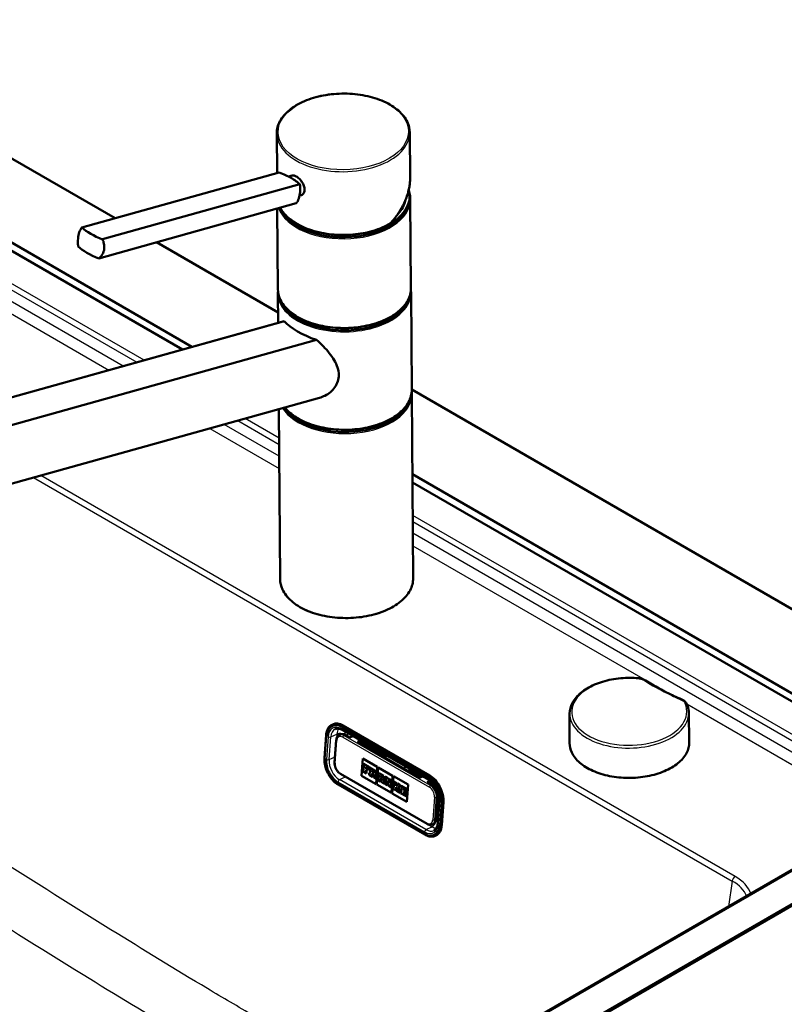
# Model space of a CAD drawing. Units: millimetres. Extents: x 0 to 2100, y 0 to 2970.
# Drawn here: x 1377 to 1665, y 1554 to 1924 of the extents above; entities that cross this region are included whole.
import ezdxf

# ---------------------------------------------------------------- set-up
doc = ezdxf.new("R2010")
doc.units = ezdxf.units.MM
doc.header["$LTSCALE"] = 10
doc.layers.add('Visible Edges(ISO)', color=7, linetype='Continuous', lineweight=50)
doc.layers.add('Visible Tangent Edges(ISO)', color=7, linetype='Continuous', lineweight=25)

msp = doc.modelspace()

# ---------------------------------------------------------------- linework, layer by layer
at = {"layer": 'Visible Edges(ISO)'}
for p, q in [((1284.18, 1923.73), (1413.33, 1849.16)), ((1474.2, 1866.13), (1474.08, 1881.01)), ((1524.21, 1864.45), (1524.08, 1881.39)), ((1400.9, 1845.7), (1475.04, 1866.36)), ((1478.55, 1864.8), (1479.88, 1865.18)), ((1408.65, 1841.23), (1482.78, 1861.89)), ((1482.66, 1857.65), (1483.23, 1857.8)), ((1524.02, 1856.59), (1524.02, 1857.41)), ((1407.23, 1834.08), (1481.36, 1854.75)), ((1524.53, 1822.86), (1524.27, 1856.19)), ((1354.89, 1851.27), (1442.24, 1800.83)), ((1474.53, 1822.48), (1474.3, 1852.78)), ((1438.67, 1799.83), (1353.12, 1849.22)), ((1428.96, 1840.14), (1474.59, 1813.79)), ((1474.62, 1809.86), (1474.54, 1820.86)), ((1524.82, 1784.65), (1524.54, 1821.24)), ((1476.49, 1810.38), (1331.98, 1770.1)), ((1476.9, 1810.45), (1332.47, 1770.19)), ((1344.62, 1763.18), (1489.04, 1803.44)), ((1524.82, 1784.8), (1849.86, 1597.13)), ((1525.35, 1713.93), (1524.83, 1783.03)), ((1490.15, 1781.71), (1363.65, 1746.45)), ((1475.36, 1713.55), (1474.87, 1777.45)), ((1525.06, 1753.02), (1724.35, 1637.96)), ((1722.93, 1635.71), (1525.08, 1749.94)), ((1584.15, 1663.08), (1584.12, 1651.98)), ((1628.91, 1663.42), (1629.12, 1652.32)), ((1494.87, 1658.92), (1495.12, 1659.04)), ((1498.69, 1656.93), (1531.22, 1638.15)), ((1531.58, 1639.83), (1499.05, 1658.61)), ((1492.01, 1646.44), (1492.63, 1654.93)), ((1497.58, 1655.04), (1498.07, 1655.28)), ((1501.56, 1654.07), (1499.79, 1655.09)), ((1502.71, 1654.61), (1501.56, 1654.07)), ((1496.47, 1653.14), (1495.85, 1644.65)), ((1504.39, 1652.43), (1505.54, 1652.98)), ((1527.73, 1638.96), (1504.39, 1652.43)), ((1505.85, 1652.8), (1504.7, 1652.25)), ((1504.98, 1652.39), (1504.98, 1652.1)), ((1505.44, 1652.61), (1513.81, 1647.78)), ((1505.97, 1639.74), (1506.44, 1646.22)), ((1505.98, 1639.74), (1506.45, 1646.22)), ((1506.44, 1646.22), (1511.88, 1643.08)), ((1513.51, 1647.17), (1514.46, 1647.19)), ((1506.65, 1644.14), (1506.61, 1643.59)), ((1506.61, 1643.59), (1506.82, 1643.47)), ((1506.65, 1644.14), (1506.66, 1644.15)), ((1508.77, 1642.92), (1506.65, 1644.14)), ((1508.78, 1642.92), (1506.66, 1644.15)), ((1506.82, 1643.47), (1506.7, 1641.89)), ((1507.71, 1642.38), (1507.75, 1642.93)), ((1508.16, 1642.12), (1507.71, 1642.38)), ((1507.71, 1642.38), (1507.72, 1642.38)), ((1507.72, 1642.38), (1507.76, 1642.93)), ((1508.16, 1642.12), (1507.72, 1642.38)), ((1507.75, 1642.93), (1508.24, 1642.65)), ((1508.13, 1641.65), (1508.16, 1642.12)), ((1508.16, 1642.12), (1508.16, 1642.12)), ((1508.24, 1642.65), (1508.22, 1642.37)), ((1508.22, 1642.37), (1508.71, 1642.09)), ((1508.71, 1642.09), (1508.77, 1642.92)), ((1508.72, 1642.09), (1508.78, 1642.92)), ((1508.77, 1642.92), (1508.78, 1642.92)), ((1508.96, 1642.81), (1508.92, 1642.26)), ((1508.92, 1642.26), (1509.16, 1642.12)), ((1510.83, 1641.74), (1508.96, 1642.81)), ((1510.82, 1641.73), (1508.96, 1642.81)), ((1508.96, 1642.81), (1508.96, 1642.81)), ((1509.16, 1642.12), (1509.04, 1640.54)), ((1511.88, 1643.08), (1511.41, 1636.6)), ((1511.73, 1636.41), (1512.2, 1642.89)), ((1511.74, 1636.41), (1512.21, 1642.89)), ((1512.2, 1642.89), (1517.64, 1639.75)), ((1498.03, 1640.41), (1530.56, 1621.63)), ((1511.41, 1636.6), (1505.97, 1639.74)), ((1505.97, 1639.74), (1505.98, 1639.74)), ((1511.41, 1636.6), (1505.98, 1639.74)), ((1506.49, 1642.01), (1506.45, 1641.42)), ((1506.45, 1641.42), (1507.8, 1640.64)), ((1506.7, 1641.89), (1506.49, 1642.01)), ((1506.49, 1642.01), (1506.5, 1642.01)), ((1506.7, 1641.89), (1506.5, 1642.01)), ((1507.64, 1641.35), (1507.68, 1641.9)), ((1507.64, 1641.35), (1507.68, 1641.9)), ((1507.85, 1641.24), (1507.64, 1641.35)), ((1507.84, 1641.23), (1507.64, 1641.35)), ((1507.64, 1641.35), (1507.64, 1641.35)), ((1507.68, 1641.9), (1508.12, 1641.65)), ((1507.8, 1640.64), (1507.85, 1641.24)), ((1507.8, 1640.64), (1507.84, 1641.23)), ((1507.8, 1640.64), (1507.8, 1640.64)), ((1507.84, 1641.23), (1507.85, 1641.24)), ((1508.12, 1641.65), (1508.16, 1642.12)), ((1508.12, 1641.65), (1508.13, 1641.65)), ((1508.71, 1642.09), (1508.72, 1642.09)), ((1508.8, 1640.68), (1508.76, 1640.08)), ((1508.76, 1640.08), (1510.06, 1639.33)), ((1509.04, 1640.54), (1508.8, 1640.68)), ((1508.8, 1640.68), (1508.81, 1640.68)), ((1509.04, 1640.54), (1508.81, 1640.68)), ((1509.9, 1640.04), (1509.94, 1640.61)), ((1509.9, 1640.04), (1509.91, 1640.05)), ((1510.11, 1639.92), (1509.9, 1640.04)), ((1509.91, 1640.05), (1509.95, 1640.61)), ((1510.11, 1639.93), (1509.91, 1640.05)), ((1509.94, 1640.61), (1510.24, 1640.43)), ((1509.97, 1641), (1510.01, 1641.63)), ((1509.97, 1641), (1509.98, 1641.01)), ((1510.23, 1640.85), (1509.97, 1641)), ((1509.98, 1641.01), (1510.02, 1641.62)), ((1510.24, 1640.86), (1509.98, 1641.01)), ((1510.01, 1641.63), (1510.27, 1641.47)), ((1510.06, 1639.33), (1510.11, 1639.92)), ((1510.06, 1639.33), (1510.07, 1639.33)), ((1510.07, 1639.33), (1510.11, 1639.93)), ((1510.11, 1639.92), (1510.11, 1639.93)), ((1510.24, 1640.43), (1510.58, 1639.03)), ((1510.58, 1639.03), (1511.38, 1638.57)), ((1511.22, 1639.28), (1510.99, 1640.17)), ((1511.22, 1639.28), (1511, 1640.17)), ((1511.14, 1640.2), (1511.15, 1640.21)), ((1511.43, 1639.16), (1511.22, 1639.28)), ((1511.43, 1639.16), (1511.22, 1639.28)), ((1511.22, 1639.28), (1511.22, 1639.28)), ((1511.38, 1638.57), (1511.43, 1639.16)), ((1511.38, 1638.57), (1511.39, 1638.57)), ((1511.39, 1638.57), (1511.43, 1639.16)), ((1511.43, 1639.16), (1511.43, 1639.16)), ((1512.07, 1638.79), (1512.03, 1638.19)), ((1512.23, 1638.7), (1512.07, 1638.79)), ((1512.07, 1638.79), (1512.08, 1638.79)), ((1512.23, 1638.7), (1512.08, 1638.79)), ((1512.76, 1640.04), (1512.23, 1638.7)), ((1512.61, 1640.7), (1512.57, 1640.15)), ((1512.57, 1640.15), (1512.76, 1640.04)), ((1514.28, 1639.74), (1512.61, 1640.7)), ((1512.61, 1640.7), (1512.62, 1640.7)), ((1514.29, 1639.74), (1512.62, 1640.7)), ((1512.85, 1638.34), (1512.93, 1638.57)), ((1512.86, 1638.34), (1512.94, 1638.57)), ((1512.93, 1638.57), (1513.5, 1638.24)), ((1513.06, 1638.95), (1513.33, 1639.74)), ((1513.06, 1638.95), (1513.07, 1638.96)), ((1513.45, 1638.73), (1513.06, 1638.95)), ((1513.07, 1638.96), (1513.33, 1639.73)), ((1513.45, 1638.74), (1513.07, 1638.96)), ((1513.33, 1639.74), (1513.45, 1638.73)), ((1514.34, 1637.48), (1514.06, 1639.29)), ((1514.06, 1639.29), (1514.24, 1639.18)), ((1514.35, 1637.48), (1514.07, 1639.29)), ((1514.24, 1639.18), (1514.28, 1639.74)), ((1514.24, 1639.18), (1514.25, 1639.19)), ((1514.25, 1639.19), (1514.29, 1639.74)), ((1514.28, 1639.74), (1514.29, 1639.74)), ((1514.87, 1639.39), (1514.83, 1638.84)), ((1514.83, 1638.84), (1515.05, 1638.71)), ((1514.87, 1639.39), (1514.88, 1639.4)), ((1515.91, 1638.79), (1514.87, 1639.39)), ((1515.92, 1638.8), (1514.88, 1639.4)), ((1515.05, 1638.71), (1514.94, 1637.13)), ((1515.91, 1638.79), (1515.92, 1638.8)), ((1516.52, 1636.95), (1515.91, 1638.79)), ((1516.52, 1636.97), (1515.92, 1638.8)), ((1516.44, 1638.49), (1516.4, 1637.94)), ((1517.35, 1637.97), (1516.44, 1638.49)), ((1516.44, 1638.49), (1516.45, 1638.49)), ((1517.35, 1637.97), (1516.45, 1638.49)), ((1517.64, 1639.75), (1517.17, 1633.27)), ((1517.5, 1633.08), (1517.97, 1639.56)), ((1517.51, 1633.08), (1517.98, 1639.56)), ((1517.97, 1639.56), (1523.41, 1636.42)), ((1524.29, 1641.72), (1528.46, 1639.31)), ((1527.73, 1638.96), (1528.87, 1639.51)), ((1529.69, 1617.64), (1497.16, 1636.42)), ((1517.17, 1633.27), (1511.73, 1636.41)), ((1511.73, 1636.41), (1511.74, 1636.41)), ((1517.17, 1633.27), (1511.74, 1636.41)), ((1512.03, 1638.19), (1513.02, 1637.62)), ((1513.06, 1638.21), (1512.85, 1638.34)), ((1512.85, 1638.34), (1512.86, 1638.34)), ((1513.07, 1638.22), (1512.86, 1638.34)), ((1513.02, 1637.62), (1513.06, 1638.21)), ((1513.02, 1637.62), (1513.03, 1637.62)), ((1513.03, 1637.62), (1513.07, 1638.22)), ((1513.06, 1638.21), (1513.07, 1638.22)), ((1513.31, 1638.07), (1513.27, 1637.48)), ((1513.27, 1637.48), (1514.51, 1636.76)), ((1513.31, 1638.07), (1513.32, 1638.08)), ((1513.54, 1637.94), (1513.31, 1638.07)), ((1513.54, 1637.95), (1513.32, 1638.08)), ((1513.5, 1638.24), (1513.54, 1637.94)), ((1514.55, 1637.36), (1514.34, 1637.48)), ((1514.34, 1637.48), (1514.35, 1637.48)), ((1514.56, 1637.36), (1514.35, 1637.48)), ((1514.51, 1636.77), (1514.56, 1637.36)), ((1514.51, 1636.76), (1514.55, 1637.36)), ((1514.51, 1636.76), (1514.51, 1636.77)), ((1514.55, 1637.36), (1514.56, 1637.36)), ((1514.72, 1637.26), (1514.68, 1636.67)), ((1514.68, 1636.67), (1515.6, 1636.13)), ((1514.94, 1637.13), (1514.72, 1637.26)), ((1514.72, 1637.26), (1514.73, 1637.26)), ((1514.94, 1637.14), (1514.73, 1637.26)), ((1515.46, 1636.83), (1515.53, 1637.88)), ((1515.46, 1636.84), (1515.54, 1637.86)), ((1515.65, 1636.73), (1515.46, 1636.84)), ((1515.46, 1636.83), (1515.46, 1636.84)), ((1515.64, 1636.73), (1515.46, 1636.83)), ((1515.53, 1637.88), (1516.23, 1635.77)), ((1515.6, 1636.13), (1515.64, 1636.73)), ((1515.6, 1636.13), (1515.61, 1636.14)), ((1515.61, 1636.14), (1515.65, 1636.73)), ((1515.64, 1636.73), (1515.65, 1636.73)), ((1516.23, 1635.77), (1516.9, 1635.38)), ((1516.4, 1637.94), (1516.58, 1637.83)), ((1516.58, 1637.83), (1516.52, 1636.95)), ((1516.9, 1635.39), (1517.06, 1637.56)), ((1516.9, 1635.38), (1517.05, 1637.56)), ((1516.9, 1635.38), (1516.9, 1635.39)), ((1517.05, 1637.56), (1517.31, 1637.41)), ((1517.31, 1637.42), (1517.35, 1637.97)), ((1517.31, 1637.41), (1517.35, 1637.97)), ((1517.31, 1637.41), (1517.31, 1637.42)), ((1517.35, 1637.97), (1517.35, 1637.97)), ((1517.84, 1635.46), (1517.8, 1634.86)), ((1517.8, 1634.86), (1519.05, 1634.14)), ((1518.07, 1635.32), (1517.84, 1635.46)), ((1517.84, 1635.46), (1517.85, 1635.46)), ((1518.08, 1635.33), (1517.85, 1635.46)), ((1517.99, 1637.59), (1517.95, 1637.04)), ((1517.95, 1637.04), (1518.19, 1636.9)), ((1519.25, 1636.87), (1517.99, 1637.59)), ((1517.99, 1637.59), (1518, 1637.59)), ((1519.26, 1636.87), (1518, 1637.59)), ((1518.19, 1636.9), (1518.07, 1635.32)), ((1518.92, 1634.83), (1518.97, 1635.5)), ((1518.92, 1634.83), (1518.93, 1634.84)), ((1519.1, 1634.73), (1518.92, 1634.83)), ((1518.93, 1634.84), (1518.97, 1635.48)), ((1519.1, 1634.74), (1518.93, 1634.84)), ((1518.97, 1635.5), (1519.41, 1634.55)), ((1518.99, 1635.82), (1519.03, 1636.42)), ((1519.53, 1636.13), (1518.99, 1635.82)), ((1519, 1635.83), (1519.04, 1636.41)), ((1519.03, 1636.42), (1519.21, 1636.32)), ((1519.05, 1634.14), (1519.1, 1634.73)), ((1519.06, 1634.14), (1519.1, 1634.74)), ((1519.1, 1634.73), (1519.1, 1634.74)), ((1519.21, 1636.32), (1519.25, 1636.87)), ((1519.21, 1636.32), (1519.22, 1636.32)), ((1519.22, 1636.32), (1519.26, 1636.87)), ((1519.25, 1636.87), (1519.26, 1636.87)), ((1519.42, 1636.77), (1519.38, 1636.21)), ((1519.38, 1636.21), (1519.53, 1636.13)), ((1520.48, 1636.15), (1519.42, 1636.77)), ((1519.42, 1636.77), (1519.43, 1636.77)), ((1520.49, 1636.16), (1519.43, 1636.77)), ((1519.72, 1635.39), (1520.26, 1635.71)), ((1519.72, 1635.39), (1519.73, 1635.4)), ((1520.33, 1634.02), (1519.72, 1635.39)), ((1519.73, 1635.4), (1520.26, 1635.71)), ((1520.34, 1634.02), (1519.73, 1635.4)), ((1520.26, 1635.71), (1520.44, 1635.6)), ((1520.44, 1635.6), (1520.48, 1636.15)), ((1520.44, 1635.6), (1520.45, 1635.61)), ((1520.45, 1635.61), (1520.49, 1636.16)), ((1520.48, 1636.15), (1520.49, 1636.16)), ((1520.83, 1635.95), (1520.79, 1635.4)), ((1520.79, 1635.4), (1521.01, 1635.28)), ((1520.83, 1635.95), (1520.84, 1635.96)), ((1522.93, 1634.74), (1520.83, 1635.95)), ((1522.93, 1634.75), (1520.84, 1635.96)), ((1521.01, 1635.28), (1520.9, 1633.69)), ((1521.86, 1634.2), (1521.9, 1634.76)), ((1521.87, 1634.21), (1521.91, 1634.76)), ((1521.9, 1634.76), (1522.39, 1634.48)), ((1522.87, 1633.92), (1522.93, 1634.75)), ((1522.87, 1633.92), (1522.93, 1634.74)), ((1522.93, 1634.74), (1522.93, 1634.75)), ((1523.41, 1636.42), (1522.94, 1629.94)), ((1531.67, 1637.86), (1530.55, 1637.33)), ((1532.32, 1636.31), (1530.55, 1637.33)), ((1530.86, 1637.15), (1531.93, 1637.66)), ((1531.6, 1637.5), (1532.86, 1636.77)), ((1522.94, 1629.94), (1517.5, 1633.08)), ((1517.5, 1633.08), (1517.51, 1633.08)), ((1522.94, 1629.95), (1517.51, 1633.08)), ((1519.05, 1634.14), (1519.06, 1634.14)), ((1519.27, 1634.63), (1519.23, 1634.04)), ((1519.23, 1634.04), (1520.44, 1633.34)), ((1519.27, 1634.63), (1519.28, 1634.64)), ((1519.41, 1634.55), (1519.27, 1634.63)), ((1519.41, 1634.56), (1519.28, 1634.64)), ((1520.48, 1633.93), (1520.33, 1634.02)), ((1520.33, 1634.02), (1520.34, 1634.02)), ((1520.49, 1633.94), (1520.34, 1634.02)), ((1520.44, 1633.34), (1520.49, 1633.94)), ((1520.44, 1633.34), (1520.48, 1633.93)), ((1520.44, 1633.34), (1520.44, 1633.34)), ((1520.48, 1633.93), (1520.49, 1633.94)), ((1520.68, 1633.82), (1520.63, 1633.23)), ((1520.63, 1633.23), (1522.73, 1632.02)), ((1520.9, 1633.7), (1520.68, 1633.82)), ((1520.9, 1633.69), (1520.68, 1633.82)), ((1520.68, 1633.82), (1520.68, 1633.82)), ((1521.79, 1633.18), (1521.83, 1633.73)), ((1522.28, 1632.9), (1521.79, 1633.18)), ((1521.79, 1633.18), (1521.8, 1633.18)), ((1521.8, 1633.18), (1521.84, 1633.73)), ((1522.28, 1632.9), (1521.8, 1633.18)), ((1521.83, 1633.73), (1522.28, 1633.48)), ((1521.86, 1634.2), (1521.87, 1634.21)), ((1522.31, 1633.95), (1521.86, 1634.2)), ((1522.32, 1633.95), (1521.87, 1634.21)), ((1522.28, 1633.48), (1522.32, 1633.95)), ((1522.28, 1633.48), (1522.31, 1633.95)), ((1522.28, 1633.48), (1522.28, 1633.48)), ((1522.3, 1633.17), (1522.28, 1632.9)), ((1522.8, 1632.89), (1522.3, 1633.18)), ((1522.3, 1633.17), (1522.3, 1633.18)), ((1522.79, 1632.89), (1522.3, 1633.17)), ((1522.31, 1633.95), (1522.32, 1633.95)), ((1522.39, 1634.48), (1522.37, 1634.2)), ((1522.37, 1634.2), (1522.87, 1633.92)), ((1522.73, 1632.02), (1522.8, 1632.89)), ((1522.73, 1632.02), (1522.79, 1632.89)), ((1522.73, 1632.02), (1522.73, 1632.02)), ((1522.79, 1632.89), (1522.8, 1632.89)), ((1522.87, 1633.92), (1522.87, 1633.92)), ((1533.96, 1623.42), (1534.58, 1631.91)), ((1534.56, 1631.59), (1535.19, 1631.29)), ((1534.26, 1627.55), (1534.96, 1627.15)), ((1535.19, 1630.39), (1534.58, 1621.9)), ((1536.12, 1621.28), (1536.74, 1629.77)), ((1724.35, 1623.67), (1390.24, 1430.77)), ((1388.47, 1430.36), (1722.93, 1623.46)), ((1696.26, 1620.92), (1392.26, 1445.41)), ((1532.5, 1621.45), (1532.99, 1621.69)), ((1533.66, 1617.21), (1533.91, 1617.32))]:
    msp.add_line(p, q, dxfattribs=at)
for centre, major_axis, ratio, start_param, end_param in [((1467.17, 1860.85), (-17.66, 3.5), 0.414403, 4.025175, 4.334369), ((1467.17, 1860.85), (-17.66, 3.5), 0.414403, 3.715982, 4.025175), ((1499.27, 1857.22), (24.75, 0.19), 0.582367, 3.704077, 6.446095), ((1499.27, 1856.41), (24.75, 0.19), 0.582367, 3.365749, 6.283185), ((1499.27, 1857.22), (23.25, 0.18), 0.582367, 5.780607, 6.159828), ((1499.27, 1856.41), (23, 0.17), 0.582367, 6.132897, 6.190289), ((1416.51, 1846.73), (17.66, -3.5), 0.414403, 3.715982, 4.334369), ((1415.09, 1839.59), (-17.66, 3.5), 0.414403, 0.574389, 1.192776), ((1499.54, 1821.45), (24.75, 0.19), 0.582367, 3.225614, 6.199163), ((1499.53, 1822.26), (-24.75, -0.19), 0.582367, 0.562484, 2.579108), ((1499.61, 1811.58), (24.96, -4.51), 0.416872, 3.650312, 4.351618), ((1499.83, 1783.25), (24.75, 0.19), 0.582367, 3.503737, 6.199163), ((1499.82, 1784.06), (-24.75, -0.19), 0.582367, 0.562484, 2.579108), ((1498.56, 1651.82), (-3.44, 7.22), 0.625473, 5.545399, 6.283185), ((1499.58, 1652.12), (-1.51, 3.16), 0.625473, 5.545399, 6.283185), ((1510.25, 1641.16), (0.157, -0.331), 0.625473, 5.545399, 8.686991), ((1510.26, 1641.17), (0.157, -0.331), 0.625473, 5.545399, 6.26615), ((1510.77, 1640.99), (0.376, -0.789), 0.625473, 5.998819, 8.686991), ((1510.77, 1640.99), (0.376, -0.789), 0.625473, 0, 2.403806), ((1524.87, 1640.05), (-0.86, 1.81), 0.625473, 0.0267, 0.510855), ((1523.98, 1643.22), (1.5, -2.6), 0.57735, 6.037472, 6.497238), ((1523.91, 1643.18), (2, -3.46), 0.57735, 0.118689, 0.394982), ((1531.08, 1633.04), (-3.44, 7.22), 0.625473, 3.974602, 5.545399), ((1532.11, 1633.34), (-1.51, 3.16), 0.625473, 3.974602, 5.545399), ((1531.49, 1624.85), (1.51, -3.16), 0.625473, 0, 0.83301), ((1530.47, 1624.55), (3.44, -7.22), 0.625473, 0, 0.83301)]:
    msp.add_ellipse(centre, major_axis=major_axis, ratio=ratio, start_param=start_param, end_param=end_param, dxfattribs=at)
for points, knots in [([(1474.08, 1881.01), (1474.07, 1882.56), (1474.48, 1884.12), (1476.07, 1887.09), (1477.28, 1888.51), (1480.4, 1891.07), (1482.31, 1892.2), (1486.66, 1894.06), (1489.08, 1894.78), (1494.18, 1895.74), (1496.85, 1895.98), (1502.18, 1895.95), (1504.84, 1895.69), (1509.87, 1894.68), (1512.25, 1893.93), (1516.48, 1892.03), (1518.34, 1890.87), (1521.34, 1888.25), (1522.48, 1886.78), (1523.77, 1883.99), (1524.07, 1882.69), (1524.08, 1881.39)], [5.493386, 5.493386, 5.493386, 5.493386, 5.801503, 5.801503, 6.11747, 6.11747, 6.440137, 6.440137, 6.763388, 6.763388, 7.086098, 7.086098, 7.408598, 7.408598, 7.731372, 7.731372, 8.054677, 8.054677, 8.376927, 8.376927, 8.634978, 8.634978, 8.634978, 8.634978]), ([(1479.89, 1865.18), (1480.04, 1865.22), (1480.21, 1865.23), (1480.72, 1865.18), (1481.09, 1865.04), (1481.81, 1864.63), (1482.21, 1864.32), (1482.95, 1863.58), (1483.3, 1863.15), (1483.86, 1862.29), (1484.11, 1861.79), (1484.44, 1860.81), (1484.53, 1860.32), (1484.53, 1859.9)], [0.3793308, 0.3793308, 0.3793308, 0.3793308, 0.4669376, 0.4669376, 0.6201565, 0.6201565, 0.7733754, 0.7733754, 0.9265943, 0.9265943, 1.0834536, 1.0834536, 1.240313, 1.240313, 1.240313, 1.240313]), ([(1516.84, 1847.2), (1517.31, 1847.72), (1517.76, 1848.25), (1518.62, 1849.34), (1519.03, 1849.89), (1519.8, 1851.01), (1520.17, 1851.58), (1520.86, 1852.73), (1521.19, 1853.31), (1521.79, 1854.47), (1522.07, 1855.06), (1522.57, 1856.24), (1522.8, 1856.83), (1523.21, 1858.02), (1523.38, 1858.61), (1523.69, 1859.8), (1523.82, 1860.39), (1524.02, 1861.57), (1524.1, 1862.15), (1524.19, 1863.31), (1524.22, 1863.89), (1524.21, 1864.45)], [-1.5777577, -1.5777577, -1.5777577, -1.5777577, -1.4980816, -1.4980816, -1.4184055, -1.4184055, -1.3387294, -1.3387294, -1.2590533, -1.2590533, -1.1793771, -1.1793771, -1.099701, -1.099701, -1.0200249, -1.0200249, -0.9403488, -0.9403488, -0.8606727, -0.8606727, -0.7809966, -0.7809966, -0.7809966, -0.7809966]), ([(1481.36, 1854.75), (1481.59, 1854.98), (1481.8, 1855.27), (1482.29, 1856.2), (1482.52, 1856.93), (1482.67, 1857.7), (1482.82, 1858.46), (1482.91, 1859.36), (1482.9, 1860.82), (1482.86, 1861.36), (1482.78, 1861.89)], [-0.412375, -0.412375, -0.412375, -0.412375, -0.2583698, -0.2583698, 0, 0, 0, 0.2583698, 0.2583698, 0.412375, 0.412375, 0.412375, 0.412375]), ([(1484.53, 1859.9), (1484.54, 1859.48), (1484.46, 1859.07), (1484.13, 1858.39), (1483.89, 1858.12), (1483.49, 1857.89), (1483.36, 1857.84), (1483.22, 1857.8)], [1.240313, 1.240313, 1.240313, 1.240313, 1.394333, 1.394333, 1.5483531, 1.5483531, 1.6112117, 1.6112117, 1.6112117, 1.6112117]), ([(1516.82, 1847.18), (1514.91, 1846.06), (1512.7, 1845.13), (1507.9, 1843.72), (1505.31, 1843.24), (1500.03, 1842.79), (1497.33, 1842.81), (1492.09, 1843.35), (1489.54, 1843.87), (1484.87, 1845.37), (1482.73, 1846.34), (1479.09, 1848.64), (1477.58, 1849.97), (1476.06, 1851.97), (1475.7, 1852.52), (1475.4, 1853.09)], [3.142973, 3.142973, 3.142973, 3.142973, 3.466301, 3.466301, 3.789263, 3.789263, 4.111804, 4.111804, 4.434387, 4.434387, 4.75745, 4.75745, 5.080684, 5.080684, 5.199782, 5.199782, 5.199782, 5.199782]), ([(1399.48, 1838.56), (1399.41, 1839.08), (1399.37, 1839.63), (1399.35, 1841.08), (1399.44, 1841.98), (1399.59, 1842.75), (1399.75, 1843.52), (1399.98, 1844.25), (1400.47, 1845.17), (1400.67, 1845.46), (1400.9, 1845.7)], [-0.412375, -0.412375, -0.412375, -0.412375, -0.2583698, -0.2583698, 0, 0, 0, 0.2583698, 0.2583698, 0.412375, 0.412375, 0.412375, 0.412375]), ([(1516.82, 1847.18), (1516.84, 1847.19), (1516.85, 1847.21), (1516.87, 1847.26), (1516.87, 1847.28), (1516.87, 1847.32), (1516.87, 1847.35), (1516.86, 1847.37), (1516.86, 1847.37), (1516.86, 1847.37)], [-0.03962783, -0.03962783, -0.03962783, -0.03962783, -0.02111176, -0.02111176, -0.01056304, -0.01056304, 0, 0, 0.00032398, 0.00032398, 0.00032398, 0.00032398]), ([(1408.65, 1841.23), (1408.86, 1840.74), (1409.03, 1840.23), (1409.32, 1838.85), (1409.34, 1837.98), (1409.03, 1836.44), (1408.7, 1835.69), (1407.93, 1834.69), (1407.59, 1834.36), (1407.23, 1834.08)], [1.6537755, 1.6537755, 1.6537755, 1.6537755, 1.8077807, 1.8077807, 2.0661504, 2.0661504, 2.3245202, 2.3245202, 2.4785254, 2.4785254, 2.4785254, 2.4785254]), ([(1524.53, 1822.86), (1524.54, 1821.31), (1524.13, 1819.75), (1522.54, 1816.78), (1521.33, 1815.36), (1518.22, 1812.81), (1516.3, 1811.67), (1511.96, 1809.81), (1509.53, 1809.09), (1504.44, 1808.13), (1501.76, 1807.89), (1496.43, 1807.92), (1493.78, 1808.18), (1488.74, 1809.19), (1486.36, 1809.94), (1482.13, 1811.85), (1480.27, 1813), (1477.27, 1815.63), (1476.13, 1817.09), (1474.84, 1819.88), (1474.54, 1821.18), (1474.53, 1822.48)], [2.351793, 2.351793, 2.351793, 2.351793, 2.65991, 2.65991, 2.975878, 2.975878, 3.298544, 3.298544, 3.621795, 3.621795, 3.944506, 3.944506, 4.267005, 4.267005, 4.589779, 4.589779, 4.913084, 4.913084, 5.235334, 5.235334, 5.493386, 5.493386, 5.493386, 5.493386]), ([(1489.04, 1803.44), (1489.96, 1802.63), (1490.83, 1801.81), (1493.14, 1799.43), (1494.6, 1797.67), (1496.2, 1794.93), (1496.63, 1794), (1497.22, 1792.13), (1497.39, 1791.19), (1497.39, 1790.28)], [8.317582, 8.317582, 8.317582, 8.317582, 8.664161, 8.664161, 9.339921, 9.339921, 9.677802, 9.677802, 10.015682, 10.015682, 10.015682, 10.015682]), ([(1497.39, 1790.28), (1497.4, 1789.49), (1497.29, 1788.69), (1496.81, 1787.14), (1496.44, 1786.39), (1495.49, 1785.02), (1494.91, 1784.4), (1493.62, 1783.32), (1492.91, 1782.86), (1491.55, 1782.17), (1490.86, 1781.91), (1490.15, 1781.71)], [0, 0, 0, 0, 0.290813, 0.290813, 0.581627, 0.581627, 0.87244, 0.87244, 1.163253, 1.163253, 1.423068, 1.423068, 1.423068, 1.423068]), ([(1524.82, 1784.65), (1524.83, 1783.1), (1524.42, 1781.55), (1522.83, 1778.57), (1521.62, 1777.16), (1518.51, 1774.6), (1516.59, 1773.46), (1512.25, 1771.61), (1509.82, 1770.88), (1504.73, 1769.92), (1502.05, 1769.68), (1496.72, 1769.71), (1494.07, 1769.98), (1489.03, 1770.99), (1486.65, 1771.73), (1482.42, 1773.64), (1480.56, 1774.8), (1478.34, 1776.74), (1477.71, 1777.4), (1477.16, 1778.09)], [2.351793, 2.351793, 2.351793, 2.351793, 2.65991, 2.65991, 2.975878, 2.975878, 3.298544, 3.298544, 3.621795, 3.621795, 3.944506, 3.944506, 4.267005, 4.267005, 4.589779, 4.589779, 4.913084, 4.913084, 5.067171, 5.067171, 5.067171, 5.067171]), ([(1525.35, 1713.93), (1525.37, 1712.38), (1524.96, 1710.82), (1523.37, 1707.85), (1522.16, 1706.43), (1519.04, 1703.88), (1517.12, 1702.74), (1512.78, 1700.88), (1510.36, 1700.16), (1505.26, 1699.2), (1502.59, 1698.96), (1497.26, 1698.99), (1494.6, 1699.25), (1489.57, 1700.27), (1487.19, 1701.01), (1482.96, 1702.92), (1481.1, 1704.07), (1478.1, 1706.7), (1476.96, 1708.16), (1475.67, 1710.95), (1475.37, 1712.25), (1475.36, 1713.55)], [2.351793, 2.351793, 2.351793, 2.351793, 2.65991, 2.65991, 2.975878, 2.975878, 3.298544, 3.298544, 3.621795, 3.621795, 3.944506, 3.944506, 4.267005, 4.267005, 4.589779, 4.589779, 4.913084, 4.913084, 5.235334, 5.235334, 5.493386, 5.493386, 5.493386, 5.493386]), ([(1584.15, 1663.08), (1584.16, 1664.47), (1584.53, 1665.86), (1585.95, 1668.53), (1587.03, 1669.8), (1589.81, 1672.1), (1591.53, 1673.12), (1595.43, 1674.8), (1597.6, 1675.45), (1602.17, 1676.31), (1604.57, 1676.53), (1607.9, 1676.5), (1608.85, 1676.46), (1609.79, 1676.39)], [0.835261, 0.835261, 0.835261, 0.835261, 1.135981, 1.135981, 1.449046, 1.449046, 1.773366, 1.773366, 2.098846, 2.098846, 2.423429, 2.423429, 2.552596, 2.552596, 2.552596, 2.552596]), ([(1609.79, 1676.39), (1610, 1676.37), (1610.21, 1676.34), (1610.62, 1676.27), (1610.83, 1676.23), (1611.22, 1676.13), (1611.41, 1676.07), (1611.79, 1675.94), (1611.97, 1675.86), (1612.32, 1675.7), (1612.48, 1675.61), (1612.64, 1675.51)], [0, 0, 0, 0, 0.0576108, 0.0576108, 0.1152216, 0.1152216, 0.1728324, 0.1728324, 0.2304431, 0.2304431, 0.2880539, 0.2880539, 0.2880539, 0.2880539]), ([(1626.25, 1668.38), (1625.27, 1668.8), (1624.3, 1669.24), (1622.39, 1670.13), (1621.45, 1670.59), (1619.61, 1671.52), (1618.7, 1672), (1616.91, 1672.97), (1616.03, 1673.46), (1614.31, 1674.47), (1613.47, 1674.99), (1612.64, 1675.51)], [6.1910957, 6.1910957, 6.1910957, 6.1910957, 6.2279315, 6.2279315, 6.2647674, 6.2647674, 6.3016032, 6.3016032, 6.3384391, 6.3384391, 6.3752749, 6.3752749, 6.3752749, 6.3752749]), ([(1626.25, 1668.38), (1626.43, 1668.3), (1626.6, 1668.21), (1626.93, 1668.03), (1627.08, 1667.93), (1627.37, 1667.71), (1627.5, 1667.59), (1627.75, 1667.34), (1627.86, 1667.21), (1628.06, 1666.92), (1628.14, 1666.77), (1628.21, 1666.61)], [0, 0, 0, 0, 0.0576108, 0.0576108, 0.1152216, 0.1152216, 0.1728324, 0.1728324, 0.2304431, 0.2304431, 0.2880539, 0.2880539, 0.2880539, 0.2880539]), ([(1628.21, 1666.61), (1628.3, 1666.41), (1628.38, 1666.2), (1628.52, 1665.78), (1628.59, 1665.57), (1628.7, 1665.14), (1628.75, 1664.93), (1628.82, 1664.5), (1628.85, 1664.28), (1628.9, 1663.85), (1628.91, 1663.64), (1628.91, 1663.42)], [3.7305891, 3.7305891, 3.7305891, 3.7305891, 3.7773412, 3.7773412, 3.8240933, 3.8240933, 3.8708454, 3.8708454, 3.9175976, 3.9175976, 3.9643497, 3.9643497, 3.9643497, 3.9643497]), ([(1492.63, 1654.93), (1492.65, 1655.31), (1492.71, 1655.67), (1492.87, 1656.36), (1492.97, 1656.68), (1493.23, 1657.28), (1493.38, 1657.56), (1493.74, 1658.05), (1493.94, 1658.27), (1494.38, 1658.64), (1494.62, 1658.8), (1494.87, 1658.92)], [0, 0, 0, 0, 0.1666019, 0.1666019, 0.3332039, 0.3332039, 0.4998058, 0.4998058, 0.6664078, 0.6664078, 0.8330097, 0.8330097, 0.8330097, 0.8330097]), ([(1496.05, 1657.27), (1496.18, 1657.33), (1496.33, 1657.38), (1496.63, 1657.45), (1496.79, 1657.46), (1497.14, 1657.46), (1497.32, 1657.44), (1497.69, 1657.36), (1497.88, 1657.31), (1498.28, 1657.15), (1498.49, 1657.05), (1498.69, 1656.93)], [0.8330097, 0.8330097, 0.8330097, 0.8330097, 0.980567, 0.980567, 1.1281244, 1.1281244, 1.2756817, 1.2756817, 1.423239, 1.423239, 1.5707963, 1.5707963, 1.5707963, 1.5707963]), ([(1497.58, 1655.04), (1497.45, 1654.98), (1497.32, 1654.9), (1497.09, 1654.7), (1496.99, 1654.59), (1496.82, 1654.35), (1496.74, 1654.21), (1496.62, 1653.93), (1496.57, 1653.78), (1496.5, 1653.47), (1496.48, 1653.31), (1496.47, 1653.14)], [2.3085829, 2.3085829, 2.3085829, 2.3085829, 2.4751849, 2.4751849, 2.6417868, 2.6417868, 2.8083888, 2.8083888, 2.9749907, 2.9749907, 3.1415927, 3.1415927, 3.1415927, 3.1415927]), ([(1629.12, 1652.32), (1629.14, 1650.92), (1628.78, 1649.52), (1627.33, 1646.85), (1626.24, 1645.58), (1623.43, 1643.3), (1621.7, 1642.29), (1617.8, 1640.63), (1615.63, 1639.99), (1611.04, 1639.13), (1608.64, 1638.91), (1603.84, 1638.93), (1601.45, 1639.17), (1596.92, 1640.07), (1594.78, 1640.74), (1590.98, 1642.43), (1589.31, 1643.46), (1586.62, 1645.78), (1585.6, 1647.06), (1584.4, 1649.57), (1584.12, 1650.78), (1584.12, 1651.98)], [3.96435, 3.96435, 3.96435, 3.96435, 4.281609, 4.281609, 4.600756, 4.600756, 4.921371, 4.921371, 5.242088, 5.242088, 5.562684, 5.562684, 5.883233, 5.883233, 6.203843, 6.203843, 6.524573, 6.524573, 6.845107, 6.845107, 7.118446, 7.118446, 7.118446, 7.118446]), ([(1497.16, 1636.42), (1496.57, 1636.76), (1495.98, 1637.21), (1494.89, 1638.3), (1494.38, 1638.93), (1493.49, 1640.32), (1493.1, 1641.07), (1492.49, 1642.61), (1492.27, 1643.41), (1492, 1644.97), (1491.96, 1645.73), (1492.01, 1646.44)], [4.712389, 4.712389, 4.712389, 4.712389, 5.026548, 5.026548, 5.340708, 5.340708, 5.654867, 5.654867, 5.969026, 5.969026, 6.283185, 6.283185, 6.283185, 6.283185]), ([(1515.01, 1646.3), (1514.97, 1646.4), (1514.92, 1646.5), (1514.76, 1646.78), (1514.64, 1646.97), (1514.39, 1647.28), (1514.26, 1647.42), (1514.02, 1647.64), (1513.91, 1647.72), (1513.81, 1647.77), (1513.81, 1647.78), (1513.81, 1647.78)], [3.844746, 3.844746, 3.844746, 3.844746, 3.9685603, 3.9685603, 4.2243746, 4.2243746, 4.4737795, 4.4737795, 4.7112197, 4.7112197, 4.712389, 4.712389, 4.712389, 4.712389]), ([(1495.85, 1644.65), (1495.83, 1644.34), (1495.85, 1644.01), (1495.96, 1643.36), (1496.05, 1643.02), (1496.31, 1642.38), (1496.47, 1642.07), (1496.84, 1641.49), (1497.05, 1641.23), (1497.52, 1640.76), (1497.77, 1640.57), (1498.03, 1640.41)], [3.141593, 3.141593, 3.141593, 3.141593, 3.455752, 3.455752, 3.769911, 3.769911, 4.08407, 4.08407, 4.39823, 4.39823, 4.712389, 4.712389, 4.712389, 4.712389]), ([(1523.97, 1641.84), (1523.97, 1641.84), (1523.97, 1641.84), (1523.98, 1641.84), (1523.99, 1641.84), (1524.05, 1641.83), (1524.08, 1641.82), (1524.18, 1641.78), (1524.23, 1641.76), (1524.29, 1641.72)], [1.0741745, 1.0741745, 1.0741745, 1.0741745, 1.1281244, 1.1281244, 1.2756817, 1.2756817, 1.423239, 1.423239, 1.5707963, 1.5707963, 1.5707963, 1.5707963]), ([(1531.22, 1638.15), (1531.64, 1637.91), (1532.07, 1637.58), (1532.88, 1636.78), (1533.27, 1636.31), (1533.96, 1635.26), (1534.27, 1634.69), (1534.76, 1633.52), (1534.94, 1632.91), (1535.18, 1631.72), (1535.22, 1631.14), (1535.2, 1630.54), (1535.2, 1630.46), (1535.19, 1630.39)], [1.570796, 1.570796, 1.570796, 1.570796, 1.87489, 1.87489, 2.179173, 2.179173, 2.48542, 2.48542, 2.792121, 2.792121, 3.097411, 3.097411, 3.141593, 3.141593, 3.141593, 3.141593]), ([(1530.56, 1621.63), (1530.69, 1621.56), (1530.81, 1621.5), (1531.07, 1621.4), (1531.2, 1621.36), (1531.47, 1621.3), (1531.6, 1621.29), (1531.87, 1621.29), (1532, 1621.3), (1532.26, 1621.35), (1532.38, 1621.4), (1532.5, 1621.45)], [4.712389, 4.712389, 4.712389, 4.712389, 4.8599463, 4.8599463, 5.0075036, 5.0075036, 5.1550609, 5.1550609, 5.3026183, 5.3026183, 5.4501756, 5.4501756, 5.4501756, 5.4501756]), ([(1534.58, 1621.9), (1534.56, 1621.61), (1534.52, 1621.35), (1534.4, 1620.85), (1534.33, 1620.62), (1534.15, 1620.21), (1534.04, 1620.02), (1533.81, 1619.7), (1533.69, 1619.56), (1533.42, 1619.33), (1533.27, 1619.24), (1533.12, 1619.16)], [3.1415927, 3.1415927, 3.1415927, 3.1415927, 3.3081946, 3.3081946, 3.4747965, 3.4747965, 3.6413985, 3.6413985, 3.8080004, 3.8080004, 3.9746024, 3.9746024, 3.9746024, 3.9746024]), ([(1533.66, 1617.21), (1533.44, 1617.1), (1533.2, 1617.02), (1532.7, 1616.91), (1532.44, 1616.89), (1531.91, 1616.89), (1531.64, 1616.92), (1531.09, 1617.03), (1530.81, 1617.12), (1530.25, 1617.34), (1529.96, 1617.48), (1529.69, 1617.64)], [3.9746024, 3.9746024, 3.9746024, 3.9746024, 4.1221597, 4.1221597, 4.269717, 4.269717, 4.4172743, 4.4172743, 4.5648317, 4.5648317, 4.712389, 4.712389, 4.712389, 4.712389])]:
    msp.add_open_spline(points, degree=3, knots=knots, dxfattribs=at)
for points in [[(1523.92, 1858.62), (1524.15, 1857.82), (1524.27, 1857), (1524.27, 1856.19)], [(1474.54, 1820.86), (1474.54, 1821.13), (1474.55, 1821.4), (1474.57, 1821.67)], [(1524.5, 1822.05), (1524.52, 1821.78), (1524.54, 1821.51), (1524.54, 1821.24)], [(1476.49, 1810.38), (1476.62, 1810.41), (1476.75, 1810.44), (1476.9, 1810.45)], [(1524.79, 1783.84), (1524.81, 1783.57), (1524.83, 1783.3), (1524.83, 1783.03)]]:
    msp.add_open_spline(points, degree=3, dxfattribs=at)
at = {"layer": 'Visible Tangent Edges(ISO)'}
for p, q in [((1356.6, 1832.53), (1421.51, 1795.05)), ((1424.24, 1795.81), (1357.66, 1834.25)), ((1416.4, 1793.63), (1356.6, 1828.16)), ((1354.5, 1824.71), (1410.96, 1792.11)), ((1475, 1759.79), (1454.34, 1771.73)), ((1459.45, 1773.15), (1474.97, 1764.18)), ((1474.95, 1766.53), (1462.18, 1773.91)), ((1448.9, 1770.21), (1475.04, 1755.12)), ((1382.72, 1751.76), (1645.26, 1600.18)), ((1646.31, 1601.9), (1385.44, 1752.52)), ((1697.01, 1638.33), (1525.17, 1737.54)), ((1525.19, 1735.19), (1695.95, 1636.6)), ((1695.34, 1632.58), (1525.23, 1730.8)), ((1525.26, 1726.12), (1621.38, 1670.63)), ((1628.16, 1666.71), (1693.25, 1629.14)), ((1531.07, 1638.52), (1498.55, 1657.3)), ((1498.59, 1657.83), (1531.11, 1639.05)), ((1498.65, 1658.14), (1498.73, 1658.4)), ((1531.18, 1639.36), (1498.65, 1658.14)), ((1498.73, 1658.4), (1531.26, 1639.62)), ((1498.8, 1658.49), (1499.05, 1658.61)), ((1531.33, 1639.71), (1498.8, 1658.49)), ((1492.02, 1646.42), (1492.64, 1654.91)), ((1492.76, 1654.76), (1492.14, 1646.27)), ((1492.34, 1646.11), (1492.96, 1654.6)), ((1492.64, 1654.91), (1492.76, 1654.76)), ((1493.4, 1654.35), (1492.78, 1645.86)), ((1493.77, 1645.81), (1494.38, 1654.3)), ((1494.38, 1654.3), (1496.71, 1655.41)), ((1496.71, 1655.41), (1496.6, 1653.84)), ((1498.92, 1654.26), (1531.45, 1635.48)), ((1499.3, 1654.85), (1499.79, 1655.09)), ((1531.83, 1636.07), (1499.3, 1654.85)), ((1499.53, 1655.22), (1499.53, 1655.26)), ((1496, 1644.45), (1496.61, 1652.94)), ((1492.02, 1646.42), (1492.14, 1646.27)), ((1493.77, 1645.81), (1496.01, 1646.88)), ((1497.64, 1638.27), (1499.89, 1639.34)), ((1530.46, 1621.9), (1497.93, 1640.68)), ((1510.23, 1640.85), (1510.24, 1640.86)), ((1510.82, 1641.73), (1510.83, 1641.74)), ((1531.26, 1639.62), (1531.18, 1639.36)), ((1531.33, 1639.71), (1531.58, 1639.83)), ((1529.59, 1618.13), (1497.07, 1636.91)), ((1497.14, 1636.44), (1497.09, 1636.64)), ((1497.09, 1636.64), (1529.61, 1617.86)), ((1497.1, 1637.44), (1529.63, 1618.66)), ((1529.67, 1617.66), (1497.14, 1636.44)), ((1530.17, 1619.49), (1497.64, 1638.27)), ((1531.83, 1636.07), (1532.32, 1636.31)), ((1533.38, 1631.71), (1532.77, 1623.22)), ((1533.47, 1623.18), (1534.09, 1631.67)), ((1534.09, 1631.67), (1534.58, 1631.91)), ((1534.78, 1621.61), (1535.4, 1630.1)), ((1535.84, 1629.85), (1535.22, 1621.36)), ((1535.51, 1621.24), (1536.12, 1629.73)), ((1536.38, 1629.65), (1535.77, 1621.16)), ((1535.88, 1621.16), (1536.5, 1629.65)), ((1536.38, 1629.65), (1536.12, 1629.73)), ((1536.5, 1629.65), (1536.74, 1629.77)), ((1534.08, 1625.05), (1534.53, 1624.8)), ((1393.01, 1445.33), (1697.01, 1620.84)), ((1530.17, 1619.49), (1532.49, 1620.59)), ((1531.12, 1621.38), (1532.49, 1620.59)), ((1533.47, 1623.18), (1533.96, 1623.42)), ((1534.02, 1622.96), (1533.91, 1623.03)), ((1535.77, 1621.16), (1535.51, 1621.24)), ((1535.88, 1621.16), (1536.12, 1621.28)), ((1529.67, 1617.66), (1529.61, 1617.86)), ((1645.26, 1600.18), (1643.82, 1590.64))]:
    msp.add_line(p, q, dxfattribs=at)
msp.add_ellipse((1499.08, 1881.61), major_axis=(-24.5, -0.19), ratio=0.582367, dxfattribs=at)
for centre, major_axis, ratio, start_param, end_param in [((1499.08, 1881.2), (-25, -0.19), 0.582367, 0, 3.141593), ((1499.26, 1857.67), (22.43, 15.24), 0.717355, 5.041664, 5.835988), ((1499.28, 1856), (-25, -0.19), 0.582367, 0.200341, 3.141593), ((1499.26, 1857.63), (-25, -0.19), 0.582367, 0.303383, 2.347269), ((1499.53, 1822.67), (25, 0.19), 0.582367, 3.141593, 6.283185), ((1499.54, 1821.05), (-25, -0.19), 0.582367, 0, 3.141593), ((1499.83, 1782.84), (-25, -0.19), 0.582367, 0.337463, 3.141593), ((1499.82, 1784.46), (25, 0.19), 0.582367, 3.580486, 6.283185), ((1500.35, 1713.74), (25, 0.19), 0.582367, 3.141593, 6.283185), ((1606.53, 1663.77), (21.63, 0.16), 0.582367, 1.418005, 6.523198), ((1609.73, 1675.64), (0.061, 0.747), 0.123725, 0, 0.627195), ((1612.24, 1674.87), (0.4, 0.634), 0.602006, 0, 0.817347), ((1686.54, 1715.48), (100.74, 0.76), 0.582367, 3.878512, 4.062691), ((1625.95, 1667.69), (0.298, 0.688), 0.491776, 0, 0.732637), ((1627.52, 1666.32), (0.689, 0.296), 0.789624, 0, 1.250403), ((1606.53, 1663.17), (-22.38, -0.17), 0.582367, 6.276933, 9.43103), ((1498.25, 1651.67), (-3.41, 7.16), 0.625473, 5.545399, 7.116195), ((1498.18, 1651.64), (-3.3, 6.92), 0.625473, 5.545399, 7.116195), ((1498.13, 1651.61), (-3.15, 6.61), 0.625473, 5.545399, 7.116195), ((1498.13, 1651.61), (-2.88, 6.05), 0.625473, 5.545399, 7.116195), ((1498.63, 1651.85), (-2.58, 5.42), 0.625473, 0, 0.83301), ((1498.31, 1651.7), (-3.44, 7.22), 0.625473, 5.545399, 6.283185), ((1500.95, 1652.96), (-2.58, 5.42), 0.625473, 0.367316, 0.83301), ((1499.04, 1657.54), (-0.35, -0.606), 0.57735, 5.410521, 6.283185), ((1499.29, 1658.17), (0.5, 0.866), 0.57735, 1.919862, 2.268928), ((1498.8, 1658.41), (0.05, 0.0866), 0.57735, 0.698132, 1.919862), ((1492.73, 1654.92), (-0.0997, 0.0072), 0.524834, 0, 0.476319), ((1493.66, 1654.94), (-0.997, 0.072), 0.524834, 0.476319, 0.825385), ((1493.89, 1654.58), (-0.698, 0.051), 0.524834, 0.825385, 2.396181), ((1498.73, 1651.71), (-1.29, 2.71), 0.625473, 5.545399, 7.116195), ((1498.12, 1654.59), (1.99, -0.14), 0.524834, 0.825385, 2.396181), ((1499.09, 1651.88), (-1.51, 3.16), 0.625473, 5.545399, 6.283185), ((1499.27, 1654.43), (-0.25, -0.433), 0.57735, 3.839724, 5.410521), ((1502.36, 1653.63), (-1.72, 3.61), 0.625473, 0.491673, 0.83301), ((1501.95, 1652.98), (-1.12, 2.35), 0.625473, 5.997319, 6.731474), ((1503.23, 1655.73), (-0.8, -1.39), 0.57735, 5.587719, 6.12999), ((1496.96, 1653.11), (-0.499, 0.036), 0.524834, 0, 0.825385), ((1606.62, 1652.07), (22.5, 0.17), 0.582367, 3.135341, 6.289437), ((1497.56, 1643.15), (3.3, -6.92), 0.625473, 3.974602, 5.545399), ((1497.63, 1643.18), (-3.41, 7.16), 0.625473, 0.83301, 2.403806), ((1492.11, 1646.43), (-0.0997, 0.0072), 0.524834, 0, 0.476319), ((1493.04, 1646.45), (0.997, -0.072), 0.524834, 3.617912, 3.966977), ((1497.52, 1643.13), (-3.15, 6.61), 0.625473, 0.83301, 2.403806), ((1497.52, 1643.13), (2.88, -6.05), 0.625473, 3.974602, 5.545399), ((1493.27, 1646.1), (-0.698, 0.051), 0.524834, 0.825385, 2.396181), ((1514.61, 1649.16), (-0.8, -1.39), 0.57735, 5.587719, 6.283185), ((1513.26, 1645.57), (-1.55, 3.25), 0.625473, 4.555564, 5.162261), ((1498.01, 1643.36), (-2.58, 5.42), 0.625473, 0.83301, 2.403806), ((1496.35, 1644.62), (-0.499, 0.036), 0.524834, 0, 0.825385), ((1498.12, 1643.22), (-1.29, 2.71), 0.625473, 0.83301, 2.403806), ((1523.74, 1639.51), (-1.55, 3.25), 0.625473, 5.928536, 6.535233), ((1525.09, 1643.11), (-0.8, -1.39), 0.57735, 5.587719, 6.283185), ((1498.28, 1640.85), (-0.25, -0.433), 0.57735, 5.410521, 6.283185), ((1531.57, 1638.76), (-0.35, -0.606), 0.57735, 5.410521, 6.283185), ((1530.66, 1632.84), (-2.88, 6.05), 0.625473, 3.974602, 5.545399), ((1531.82, 1639.39), (0.5, 0.866), 0.57735, 1.919862, 2.268928), ((1530.66, 1632.84), (3.15, -6.61), 0.625473, 0.83301, 2.403806), ((1530.7, 1632.86), (-3.3, 6.92), 0.625473, 3.974602, 5.545399), ((1531.33, 1639.63), (0.05, 0.0866), 0.57735, 0.698132, 1.919862), ((1530.77, 1632.89), (3.41, -7.16), 0.625473, 0.83301, 2.403806), ((1530.84, 1632.92), (-3.44, 7.22), 0.625473, 3.974602, 5.545399), ((1497.77, 1637.24), (0.5, 0.866), 0.57735, 2.268928, 2.617994), ((1497.6, 1637.67), (0.35, 0.606), 0.57735, 0.698132, 2.268928), ((1497.21, 1636.5), (-0.05, -0.0866), 0.57735, 5.759587, 6.283185), ((1531.8, 1635.65), (0.25, 0.433), 0.57735, 0.698132, 2.268928), ((1531.26, 1632.93), (1.29, -2.71), 0.625473, 0.83301, 2.403806), ((1531.61, 1633.1), (-1.51, 3.16), 0.625473, 3.974602, 5.545399), ((1533.73, 1631.88), (0.499, -0.036), 0.524834, 3.966977, 5.537774), ((1535.89, 1630.34), (-0.698, 0.051), 0.524834, 0, 0.825385), ((1536.54, 1630.18), (0.997, -0.072), 0.524834, 3.966977, 4.316043), ((1536.42, 1629.69), (0.0997, -0.0072), 0.524834, 4.316043, 5.537774), ((1535.65, 1625.33), (0.8, 1.39), 0.57735, 1.560732, 2.268928), ((1534.69, 1627), (1.12, -2.35), 0.625473, 5.545399, 5.68242), ((1530.04, 1624.35), (3.15, -6.61), 0.625473, 5.545399, 7.116195), ((1530.09, 1624.37), (3.3, -6.92), 0.625473, 5.545399, 7.116195), ((1530.04, 1624.35), (2.88, -6.05), 0.625473, 5.545399, 7.116195), ((1530.16, 1624.4), (3.41, -7.16), 0.625473, 5.545399, 7.116195), ((1530.81, 1622.07), (-0.25, -0.433), 0.57735, 5.410521, 6.283185), ((1530.64, 1624.44), (1.29, -2.71), 0.625473, 5.545399, 7.116195), ((1532.62, 1622.29), (-1, -1.73), 0.57735, 0.698132, 2.268928), ((1532.86, 1625.69), (2.58, -5.42), 0.625473, 5.545399, 5.915869), ((1531, 1624.61), (1.51, -3.16), 0.625473, 0, 0.83301), ((1533.12, 1623.39), (0.499, -0.036), 0.524834, 3.966977, 5.537774), ((1530.22, 1624.43), (3.44, -7.22), 0.625473, 0, 0.83301), ((1534.27, 1626.36), (-1.72, 3.61), 0.625473, 2.403806, 2.619254), ((1535.28, 1621.85), (-0.698, 0.051), 0.524834, 0, 0.825385), ((1535.93, 1621.69), (-0.997, 0.072), 0.524834, 0.825385, 1.174451), ((1535.81, 1621.21), (0.0997, -0.0072), 0.524834, 4.316043, 5.537774), ((1530.3, 1618.46), (0.5, 0.866), 0.57735, 2.268928, 2.617994), ((1530.12, 1618.89), (0.35, 0.606), 0.57735, 0.698132, 2.268928), ((1529.74, 1617.72), (-0.05, -0.0866), 0.57735, 5.759587, 6.283185), ((1530.54, 1624.58), (2.58, -5.42), 0.625473, 5.545399, 6.283185), ((1646.32, 1600.69), (0.75, 1.3), 0.57735, 0.794125, 2.268928), ((1630.91, 1593.01), (21.68, 0.18), 0.577514, 0.184842, 0.776097), ((1630.92, 1591.79), (20.19, 0.4), 0.577069, 0.20693, 0.769255)]:
    msp.add_ellipse(centre, major_axis=major_axis, ratio=ratio, start_param=start_param, end_param=end_param, dxfattribs=at)
for points, knots in [([(1609.73, 1676.25), (1609.96, 1676.23), (1610.2, 1676.2), (1610.66, 1676.11), (1610.88, 1676.06), (1611.09, 1675.99), (1611.31, 1675.93), (1611.51, 1675.85), (1611.89, 1675.68), (1612.07, 1675.59), (1612.23, 1675.48)], [0, 0, 0, 0, 0.0720135, 0.0720135, 0.144027, 0.144027, 0.144027, 0.2160404, 0.2160404, 0.2880539, 0.2880539, 0.2880539, 0.2880539]), ([(1625.95, 1668.3), (1626.33, 1668.13), (1626.67, 1667.92), (1627.2, 1667.46), (1627.4, 1667.2), (1627.52, 1666.93)], [0, 0, 0, 0, 0.1440268, 0.1440268, 0.2880539, 0.2880539, 0.2880539, 0.2880539]), ([(1520.28, 1519.32), (1517.1, 1521.01), (1513.92, 1522.72), (1495.62, 1532.56), (1480.51, 1540.88), (1459.63, 1552.94), (1453.83, 1556.34), (1435.95, 1567), (1423.87, 1574.4), (1395.76, 1591.87), (1379.72, 1602), (1348.41, 1621.86), (1333.14, 1631.59), (1314.28, 1643.64), (1310.69, 1645.93), (1307.1, 1648.22)], [-30.224478, -30.224478, -30.224478, -30.224478, -28.878816, -28.878816, -22.478136, -22.478136, -20.018013, -20.018013, -14.880862, -14.880862, -8.044532, -8.044532, -1.531419, -1.531419, 0, 0, 0, 0]), ([(1296.22, 1631.38), (1299.81, 1629.08), (1303.41, 1626.79), (1322.3, 1614.75), (1337.6, 1605.03), (1369.01, 1585.19), (1385.12, 1575.07), (1413.44, 1557.59), (1425.63, 1550.17), (1443.71, 1539.46), (1449.56, 1536.03), (1470.36, 1524.02), (1485.26, 1515.74), (1500.12, 1507.68)], [0, 0, 0, 0, 1.531419, 1.531419, 8.044532, 8.044532, 14.880862, 14.880862, 20.018013, 20.018013, 22.478136, 22.478136, 28.761171, 28.761171, 28.761171, 28.761171])]:
    msp.add_open_spline(points, degree=3, knots=knots, dxfattribs=at)

doc.saveas('drawing.dxf')
